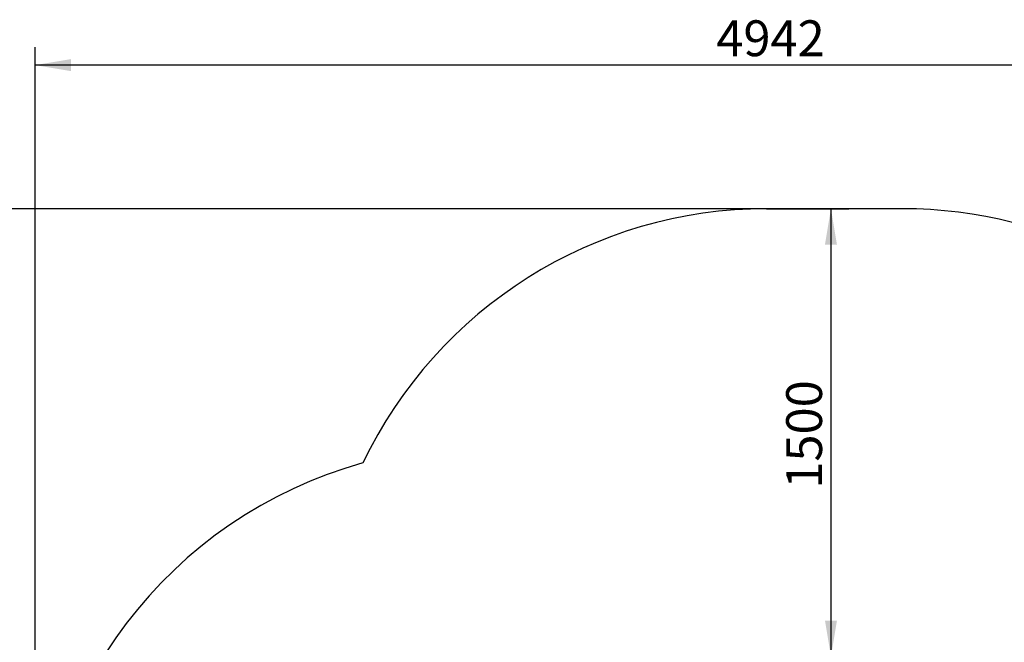
# Model space of a CAD drawing. Units: millimetres. Extents: x 20 to 203, y 5 to 287.
# Drawn here: x 57 to 123, y 118 to 160 of the extents above; entities that cross this region are included whole.
import ezdxf
from ezdxf.enums import TextEntityAlignment as Align
from ezdxf.lldxf.tags import DXFTag

# ---------------------------------------------------------------- set-up
doc = ezdxf.new("R2010")
doc.units = ezdxf.units.MM
doc.layers.add('DV2_Predeterminado', color=7, linetype='Continuous')
doc.layers.add('Predeterminado', color=7, linetype='Continuous')
doc.styles.add('SEACAD_Arial', font='arial.ttf')
tags = doc.linetypes.add('HIDDEN2', pattern=[4.7625, 3.175, -1.5875]).pattern_tags.tags
tags[6:7] = [DXFTag(74, 4), DXFTag(75, 0), DXFTag(340, '0'), DXFTag(46, 0.0), DXFTag(50, 0.0), DXFTag(44, 0.0), DXFTag(45, 0.0)]
tags[4:5] = [DXFTag(74, 4), DXFTag(75, 0), DXFTag(340, '0'), DXFTag(46, 0.0), DXFTag(50, 0.0), DXFTag(44, 0.0), DXFTag(45, 0.0)]
doc.dimstyles.new('UNE', dxfattribs={"dimtxt": 2.4, "dimasz": 2.4, "dimexe": 1.2, "dimexo": 0, "dimgap": 1.2, "dimtad": 1, "dimdec": 0, "dimlfac": 33.333333, "dimrnd": 10, "dimtxsty": 'SEACAD_Arial', "dimblk1": '_SE_FILLED', "dimblk2": '_SE_FILLED', "dimsah": 1, "dimcen": 1.2, "dimadec": 1, "dimazin": 0, "dimtfac": 1, "dimtdec": 0, "dimtmove": 0, "dimatfit": 3, "dimfxl": 1, "dimtolj": 1, "dimarcsym": 0})

# ---------------------------------------------------------------- blocks, each defined once
blk = doc.blocks.new('SE1')
at = {"layer": 'DV2_Predeterminado', "color": 7, "linetype": 'HIDDEN2'}
blk.add_line((116.077, 146.916), (106.957, 146.916), dxfattribs=at)
for centre, start, end in [((106.957, 116.916), 90, 154.38511), ((116.077, 116.916), 33.47721, 90), ((87.933, 100.979), 105.52109, 180)]:
    blk.add_arc(centre, 30, start, end, dxfattribs=at)
blk = doc.blocks.new('DMBLK4')
at = {"layer": 'Predeterminado', "linetype": 'Continuous'}
for points in [[(60.333, 156.937), (57.933, 156.537), (60.333, 156.137)], [(154.367, 156.937), (154.367, 156.137), (156.767, 156.537)]]:
    blk.add_hatch(color=7, dxfattribs=at).paths.add_polyline_path(points)
at = {"layer": 'Predeterminado', "color": 7, "linetype": 'Continuous'}
for p, q in [((57.933, 94.049), (57.933, 157.737)), ((156.767, 94.049), (156.767, 157.737)), ((156.767, 156.537), (57.933, 156.537))]:
    blk.add_line(p, q, dxfattribs=at)
at = {"layer": 'Predeterminado', "color": 7, "linetype": 'Continuous', "style": 'SEACAD_Arial'}
blk.add_text('4942', height=2.4, dxfattribs=at).set_placement((103.593, 159.537), align=Align.TOP_LEFT)
blk = doc.blocks.new('_SE_FILLED')
at = {"color": 0}
blk.add_line((0, 0), (-1, 0), dxfattribs=at)
blk.add_solid([(0, 0), (-1, -0.1665), (-1, 0.1665), (0, 0)], dxfattribs=at)
blk = doc.blocks.new('DMBLK6')
at = {"layer": 'Predeterminado', "linetype": 'Continuous'}
for points in [[(111.678, 144.516), (111.278, 146.916), (110.878, 144.516)], [(111.678, 119.316), (110.878, 119.316), (111.278, 116.916)]]:
    blk.add_hatch(color=7, dxfattribs=at).paths.add_polyline_path(points)
at = {"layer": 'Predeterminado', "color": 7, "linetype": 'Continuous'}
for p, q in [((106.957, 146.916), (112.478, 146.916)), ((111.278, 146.916), (111.278, 116.916)), ((107.117, 116.916), (112.478, 116.916))]:
    blk.add_line(p, q, dxfattribs=at)
at = {"layer": 'Predeterminado', "color": 7, "linetype": 'Continuous', "style": 'SEACAD_Arial'}
blk.add_text('1500', height=2.4, rotation=90, dxfattribs=at).set_placement((108.278, 128.159), align=Align.TOP_LEFT)
blk = doc.blocks.new('DMBLK7')
at = {"layer": 'Predeterminado', "linetype": 'Continuous'}
for points in [[(45.192, 144.516), (45.992, 144.516), (45.592, 146.916)], [(45.192, 39.067), (45.592, 36.667), (45.992, 39.067)]]:
    blk.add_hatch(color=7, dxfattribs=at).paths.add_polyline_path(points)
at = {"layer": 'Predeterminado', "color": 7, "linetype": 'Continuous'}
for p, q in [((106.957, 146.916), (44.392, 146.916)), ((45.592, 146.916), (45.592, 36.667)), ((106.957, 36.667), (44.392, 36.667))]:
    blk.add_line(p, q, dxfattribs=at)
at = {"layer": 'Predeterminado', "color": 7, "linetype": 'Continuous', "style": 'SEACAD_Arial'}
blk.add_text('5512', height=2.4, rotation=90, dxfattribs=at).set_placement((42.592, 88.035), align=Align.TOP_LEFT)

msp = doc.modelspace()

# ---------------------------------------------------------------- block references
at = {"layer": 'Predeterminado'}
msp.add_blockref('SE1', (0, 0), dxfattribs=at)

# ---------------------------------------------------------------- dimensions: what is measured, and where the dimension line sits
at = {"layer": 'Predeterminado', "color": 7, "linetype": 'Continuous'}
dim = msp.add_linear_dim(base=(57.933, 156.537), p1=(156.767, 94.049), p2=(57.933, 94.049), text='\\A1;<>', dimstyle='UNE', override={"dimlfac": 50, "dimrnd": 0}, dxfattribs=at)
dim.commit()
dim.dimension.update_dxf_attribs({"geometry": 'DMBLK4', "text_midpoint": (107.35, 156.537), "dimtype": 160})
for base, p2, angle, picture, middle, dimtype in [((45.592, 146.916), (106.957, 36.667), 270, 'DMBLK7', (45.592, 91.791), 161), ((111.278, 116.916), (107.117, 116.916), 90, 'DMBLK6', (111.278, 131.916), 160)]:
    dim = msp.add_linear_dim(base=base, p1=(106.957, 146.916), p2=p2, angle=angle, text='\\A1;<>', dimstyle='UNE', override={"dimlfac": 50, "dimrnd": 0}, dxfattribs=at)
    dim.commit()
    dim.dimension.update_dxf_attribs({"geometry": picture, "text_midpoint": middle, "dimtype": dimtype})

doc.saveas('drawing.dxf')
